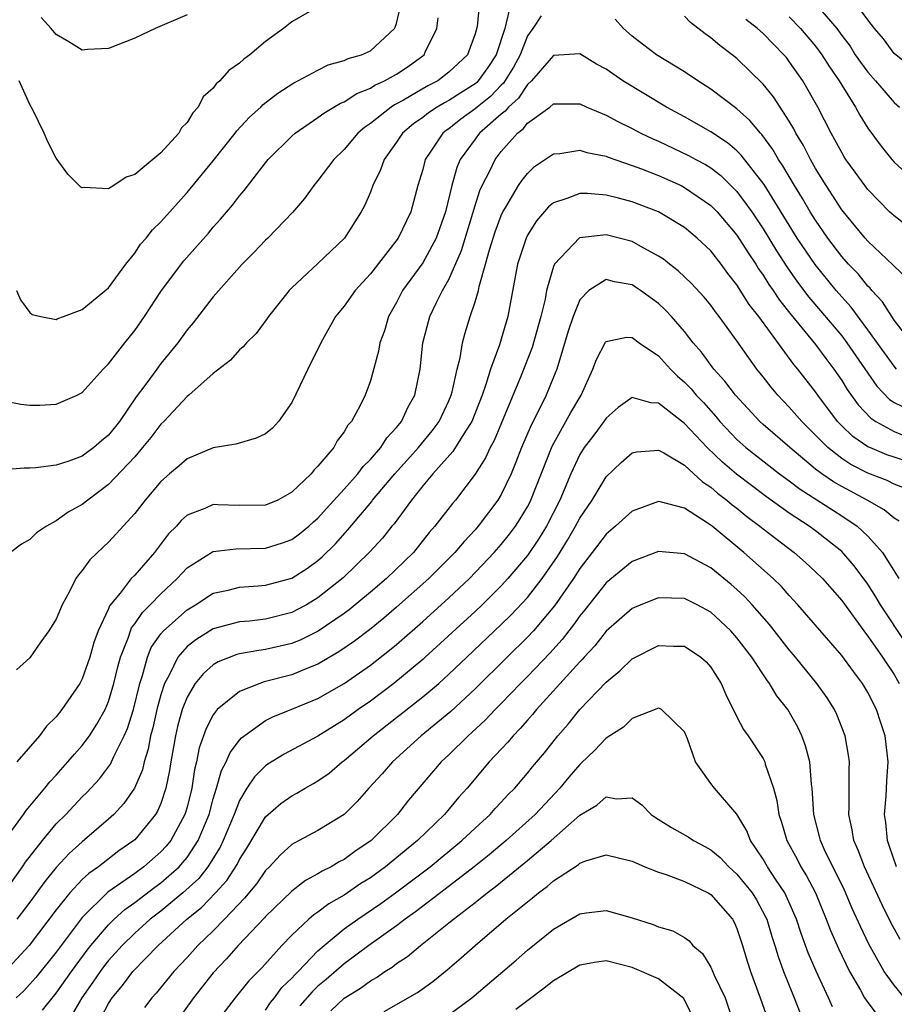
# Model space of a CAD drawing. Units: inches. Extents: x 2511000 to 2511462, y 1494569 to 1497000.
# Drawn here: x 2511070 to 2511137, y 1496014 to 1496090 of the extents above; entities that cross this region are included whole.
import ezdxf

# ---------------------------------------------------------------- set-up
doc = ezdxf.new("R2010")
doc.units = ezdxf.units.IN
doc.header["$MEASUREMENT"] = 0
doc.layers.add('LD25111494_2ft', color=240, linetype='Continuous')

msp = doc.modelspace()

# ---------------------------------------------------------------- linework, layer by layer
at = {"layer": 'LD25111494_2ft'}
for points, elevation in [([(2511105.325, 1496091), (2511105.149, 1496089.148), (2511105, 1496088.585), (2511104.411, 1496087), (2511103, 1496085.657), (2511102.144, 1496085), (2511101.389, 1496084.611), (2511099.539, 1496083.539), (2511099, 1496083.244), (2511098.833, 1496083.167), (2511098.58, 1496083), (2511097, 1496081.74), (2511096.555, 1496081.445), (2511096.042, 1496081), (2511095, 1496079.763), (2511094.205, 1496079), (2511093, 1496077.386), (2511092.672, 1496077), (2511091.972, 1496076.028), (2511091.054, 1496074.946), (2511089.179, 1496073), (2511089, 1496072.836), (2511088.102, 1496071.898), (2511087.211, 1496071), (2511085, 1496068.509), (2511083.461, 1496066.539), (2511083, 1496065.988), (2511082.292, 1496065), (2511081, 1496063.424), (2511080.679, 1496063), (2511079.852, 1496061.852), (2511079.125, 1496060.875), (2511077.84, 1496059), (2511077, 1496057.949), (2511076.473, 1496057.527), (2511075.885, 1496057), (2511075, 1496056.35), (2511073.962, 1496055.962), (2511073, 1496055.669), (2511071.445, 1496055.445), (2511071, 1496055.432), (2511070.558, 1496055.441), (2511069, 1496055.299)], 8626), ([(2511069.96, 1496069), (2511070.274, 1496068.274), (2511071, 1496067.304), (2511071.167, 1496067.167), (2511071.824, 1496067), (2511073, 1496066.776), (2511073.141, 1496066.859), (2511073.563, 1496067), (2511075, 1496067.552), (2511077, 1496069.191), (2511078.316, 1496071), (2511079, 1496071.838), (2511079.456, 1496072.544), (2511079.865, 1496073), (2511080.361, 1496073.639), (2511081, 1496074.243), (2511083, 1496076.473), (2511085, 1496078.903), (2511086.669, 1496081), (2511086.807, 1496081.193), (2511087.772, 1496082.228), (2511088.636, 1496083), (2511088.815, 1496083.185), (2511089.938, 1496084.062), (2511091.154, 1496084.846), (2511091.47, 1496085), (2511093, 1496085.827), (2511093.788, 1496086.212), (2511095, 1496086.543), (2511095.302, 1496086.698), (2511096.333, 1496087), (2511097, 1496087.299), (2511098.852, 1496089), (2511098.907, 1496089.093), (2511099, 1496089.369), (2511099.388, 1496091)], 8630), ([(2511093, 1496090.655), (2511091, 1496089.505), (2511090.37, 1496089), (2511089, 1496088.005), (2511087.797, 1496087), (2511087.333, 1496086.667), (2511087, 1496086.344), (2511086.201, 1496085.799), (2511085.512, 1496085), (2511085.229, 1496084.771), (2511085, 1496084.442), (2511084.227, 1496083.773), (2511083.851, 1496083), (2511083.437, 1496082.563), (2511083, 1496081.82), (2511082.581, 1496081.419), (2511082.362, 1496081), (2511081, 1496079.504), (2511079, 1496077.85), (2511078.349, 1496077.651), (2511077.395, 1496077), (2511077, 1496076.748), (2511075.143, 1496076.857), (2511075, 1496076.822), (2511074.896, 1496076.896), (2511073.885, 1496077.885), (2511073, 1496079.107), (2511072.359, 1496080.358), (2511072.077, 1496081), (2511071.217, 1496082.783), (2511071, 1496083.198), (2511070.172, 1496085)], 8632), ([(2511131, 1496090.887), (2511132.619, 1496089), (2511133, 1496088.476), (2511133.641, 1496087.641), (2511134.038, 1496087), (2511134.428, 1496086.428), (2511135, 1496085.662), (2511135.593, 1496085), (2511137, 1496083.357), (2511137.417, 1496083)], 8630), ([(2511139, 1496085.485), (2511137, 1496087.077), (2511136.2, 1496088.2), (2511135.517, 1496089), (2511135, 1496089.656), (2511134.01, 1496091)], 8632), ([(2511069, 1496060.561), (2511070.306, 1496060.306), (2511071, 1496060.23), (2511071.76, 1496060.24), (2511073, 1496060.305), (2511074.601, 1496061), (2511075, 1496061.204), (2511076.6, 1496063), (2511077, 1496063.395), (2511078.235, 1496065), (2511079, 1496065.945), (2511079.746, 1496067), (2511081.059, 1496069), (2511082.747, 1496071.253), (2511084.626, 1496073.374), (2511085, 1496073.822), (2511085.565, 1496074.435), (2511086.479, 1496075.521), (2511087, 1496076.211), (2511087.372, 1496076.628), (2511089, 1496078.753), (2511089.205, 1496079), (2511091, 1496080.78), (2511091.249, 1496081), (2511093, 1496082.196), (2511093.458, 1496082.542), (2511094.707, 1496083.293), (2511095, 1496083.403), (2511095.963, 1496084.037), (2511097, 1496084.434), (2511097.34, 1496084.66), (2511098.087, 1496085), (2511099, 1496085.508), (2511099.894, 1496086.106), (2511101.112, 1496087), (2511101.193, 1496087.194), (2511102.069, 1496089), (2511102.18, 1496089.82)], 8628), ([(2511107.59, 1496090.41), (2511107.281, 1496089), (2511106.616, 1496087), (2511105.974, 1496086.026), (2511105.242, 1496085), (2511105.124, 1496084.876), (2511105, 1496084.777), (2511103.906, 1496084.094), (2511103, 1496083.505), (2511102.666, 1496083.334), (2511102.099, 1496083), (2511101.432, 1496082.568), (2511101, 1496082.213), (2511100.287, 1496081.713), (2511099.455, 1496081), (2511099, 1496080.32), (2511098.056, 1496079), (2511097.78, 1496078.22), (2511097.186, 1496077), (2511097, 1496076.515), (2511096.546, 1496075.454), (2511096.302, 1496075), (2511095.028, 1496073), (2511093, 1496071.056), (2511091, 1496069.208), (2511090.793, 1496069), (2511089.212, 1496067), (2511089.131, 1496066.869), (2511088.279, 1496065.721), (2511087.533, 1496065), (2511087.298, 1496064.702), (2511087, 1496064.458), (2511086.323, 1496063.677), (2511085, 1496062.664), (2511083.124, 1496061), (2511083, 1496060.908), (2511081.222, 1496059), (2511081, 1496058.785), (2511080.235, 1496057.765), (2511079.608, 1496057), (2511079, 1496056.308), (2511077, 1496054.177), (2511075.413, 1496053), (2511075, 1496052.66), (2511073.93, 1496052.069), (2511073, 1496051.405), (2511072.262, 1496051), (2511071.512, 1496050.488), (2511071, 1496049.986), (2511070.363, 1496049.637), (2511069.517, 1496049)], 8624), ([(2511110.043, 1496089.957), (2511109.4, 1496089), (2511109, 1496088.441), (2511108.433, 1496087), (2511107.944, 1496086.056), (2511107.172, 1496084.828), (2511107, 1496084.673), (2511106.182, 1496083.818), (2511105.161, 1496083), (2511105, 1496082.856), (2511103.918, 1496082.082), (2511103, 1496081.349), (2511102.788, 1496081.212), (2511102.53, 1496081), (2511101.63, 1496079.63), (2511101.196, 1496079), (2511101, 1496078.238), (2511100.627, 1496077), (2511100.082, 1496075), (2511099.116, 1496073), (2511097, 1496070.272), (2511095.846, 1496069), (2511095, 1496067.8), (2511094.348, 1496067), (2511093.222, 1496065), (2511092.235, 1496063), (2511091, 1496060.44), (2511089.989, 1496059), (2511089.527, 1496058.473), (2511089, 1496058.043), (2511088.29, 1496057.71), (2511086.735, 1496057.265), (2511085, 1496056.992), (2511083, 1496056.153), (2511082.392, 1496055.608), (2511081.659, 1496055), (2511081, 1496054.415), (2511079.798, 1496053), (2511079, 1496051.958), (2511077.592, 1496050.408), (2511077, 1496049.776), (2511076.589, 1496049.411), (2511075.562, 1496048.438), (2511075, 1496047.619), (2511074.707, 1496047.293), (2511074.516, 1496047), (2511074.025, 1496046.025), (2511073.457, 1496045), (2511073, 1496043.898), (2511072.434, 1496043), (2511071.837, 1496042.164), (2511071, 1496040.938), (2511069.963, 1496040.038)], 8622), ([(2511083, 1496090.039), (2511080.568, 1496089), (2511079, 1496088.262), (2511077, 1496087.469), (2511075.389, 1496087.389), (2511075, 1496087.355), (2511073.973, 1496087.973), (2511073, 1496088.535), (2511072.619, 1496089), (2511071.847, 1496089.848)], 8634), ([(2511137.96, 1496069.96), (2511137, 1496070.855), (2511136.938, 1496070.938), (2511135, 1496072.771), (2511134.793, 1496073), (2511133, 1496075.153), (2511131.817, 1496077), (2511131, 1496078.315), (2511130.606, 1496079), (2511130.072, 1496080.072), (2511129.51, 1496081), (2511129.346, 1496081.346), (2511129, 1496081.915), (2511127.782, 1496083.783), (2511127, 1496084.752), (2511125, 1496086.712), (2511124.632, 1496087), (2511123.689, 1496087.688), (2511123, 1496088.297), (2511122.584, 1496088.584), (2511121.46, 1496089.46), (2511121, 1496089.952)], 8624), ([(2511129, 1496089.886), (2511129.867, 1496089), (2511131, 1496087.643), (2511131.475, 1496087), (2511132.059, 1496086.059), (2511132.817, 1496085), (2511133, 1496084.682), (2511134.059, 1496083), (2511134.381, 1496082.381), (2511135, 1496081.386), (2511136.011, 1496080.011), (2511136.82, 1496079), (2511137, 1496078.797), (2511138.995, 1496076.995)], 8628), ([(2511138.365, 1496065), (2511137, 1496066.742), (2511136.82, 1496067), (2511136.118, 1496068.118), (2511135.303, 1496069), (2511135.172, 1496069.172), (2511135, 1496069.332), (2511134.258, 1496070.258), (2511133.529, 1496071), (2511133, 1496071.582), (2511131.93, 1496073), (2511131, 1496074.353), (2511130.6, 1496075), (2511130.016, 1496076.016), (2511129.394, 1496077), (2511128.511, 1496078.511), (2511128.176, 1496079), (2511127.754, 1496079.754), (2511126.902, 1496080.902), (2511126.801, 1496081), (2511125.986, 1496081.986), (2511125, 1496082.867), (2511123, 1496084.374), (2511122.01, 1496085), (2511121, 1496085.687), (2511118.849, 1496087), (2511117.796, 1496087.797), (2511117, 1496088.423), (2511116.333, 1496089), (2511115.71, 1496089.709)], 8622), ([(2511139, 1496073.146), (2511137, 1496074.685), (2511136.665, 1496075), (2511135, 1496076.698), (2511134.026, 1496078.026), (2511133.326, 1496079), (2511133.198, 1496079.198), (2511133, 1496079.52), (2511132.487, 1496080.487), (2511132.195, 1496081), (2511131.187, 1496083), (2511130.029, 1496085), (2511129, 1496086.488), (2511128.774, 1496086.774), (2511128.586, 1496087), (2511127.793, 1496087.793), (2511127, 1496088.623), (2511126.572, 1496089), (2511125.684, 1496089.683)], 8626), ([(2511137.193, 1496063), (2511137, 1496063.213), (2511135, 1496066), (2511133.72, 1496067.72), (2511133, 1496068.501), (2511132.578, 1496069), (2511130.97, 1496070.97), (2511129.611, 1496073), (2511127.079, 1496077.079), (2511125.334, 1496079.334), (2511125, 1496079.657), (2511124.274, 1496080.274), (2511123, 1496081.116), (2511121, 1496082.255), (2511119.619, 1496083), (2511116.292, 1496085), (2511115, 1496085.883), (2511114.278, 1496086.279), (2511113, 1496087.055), (2511111, 1496086.936), (2511109.316, 1496085), (2511109, 1496084.726), (2511108.311, 1496083.689), (2511107.546, 1496083), (2511107.309, 1496082.691), (2511107, 1496082.457), (2511105.348, 1496081), (2511105, 1496080.551), (2511103.869, 1496079), (2511103.607, 1496078.393), (2511103.222, 1496077), (2511102.742, 1496075), (2511102.027, 1496073), (2511101, 1496071.114), (2511099.465, 1496069), (2511099, 1496068.086), (2511098.397, 1496067), (2511098.075, 1496065.925), (2511097.732, 1496065), (2511097.629, 1496064.372), (2511097, 1496062.086), (2511096.597, 1496061), (2511096.223, 1496060.223), (2511095.548, 1496059), (2511095.278, 1496058.722), (2511095, 1496058.195), (2511094.474, 1496057.526), (2511094.201, 1496057), (2511093, 1496055.571), (2511092.708, 1496055.292), (2511092.471, 1496055), (2511091, 1496053.6), (2511089.93, 1496053), (2511089, 1496052.595), (2511087, 1496052.573), (2511085.357, 1496052.643), (2511085, 1496052.646), (2511084.35, 1496052.35), (2511083, 1496051.833), (2511082.558, 1496051.441), (2511082.192, 1496051), (2511081.595, 1496050.405), (2511080.519, 1496049), (2511079, 1496047.274), (2511078.742, 1496047), (2511077.89, 1496045.89), (2511077.088, 1496044.912), (2511077, 1496044.69), (2511076.213, 1496043), (2511075.887, 1496042.113), (2511075.568, 1496041), (2511075, 1496039.353), (2511074.809, 1496039), (2511073.441, 1496037), (2511073, 1496036.446), (2511072.262, 1496035.737), (2511071.726, 1496035), (2511070, 1496033)], 8620), ([(2511069, 1496026.938), (2511070.503, 1496029), (2511070.703, 1496029.297), (2511071, 1496029.621), (2511072.138, 1496031), (2511072.51, 1496031.49), (2511073, 1496032.001), (2511073.904, 1496033), (2511074.399, 1496033.601), (2511075, 1496034.262), (2511075.544, 1496035), (2511076.119, 1496035.881), (2511076.736, 1496037), (2511077, 1496037.614), (2511077.417, 1496039), (2511077.725, 1496040.274), (2511077.919, 1496041), (2511078.523, 1496042.523), (2511078.671, 1496043), (2511078.764, 1496043.236), (2511079, 1496043.535), (2511079.584, 1496044.417), (2511080.191, 1496045), (2511081, 1496045.837), (2511082.254, 1496047), (2511083, 1496047.811), (2511084.947, 1496049.053), (2511085, 1496049.074), (2511086.717, 1496049.283), (2511089, 1496049.321), (2511090.279, 1496049.721), (2511091, 1496049.984), (2511091.588, 1496050.412), (2511092.298, 1496051), (2511092.66, 1496051.34), (2511093, 1496051.626), (2511093.64, 1496052.36), (2511095, 1496053.832), (2511096.039, 1496055), (2511096.441, 1496055.56), (2511097, 1496056.091), (2511097.792, 1496057), (2511098.255, 1496057.745), (2511099, 1496058.525), (2511099.381, 1496059), (2511099.892, 1496060.107), (2511100.386, 1496061), (2511100.794, 1496063), (2511101.021, 1496065), (2511101.539, 1496067), (2511102.027, 1496068.027), (2511102.513, 1496069), (2511103, 1496069.838), (2511103.96, 1496072.04), (2511105, 1496075.494), (2511105.373, 1496076.627), (2511105.549, 1496077), (2511106.128, 1496078.128), (2511106.534, 1496079), (2511107, 1496079.604), (2511108.237, 1496081), (2511108.671, 1496081.329), (2511109, 1496081.758), (2511110.715, 1496083), (2511111, 1496083.236), (2511113, 1496083.255), (2511113.544, 1496083), (2511115, 1496082.391), (2511115.891, 1496081.891), (2511117, 1496081.354), (2511117.659, 1496081), (2511118.564, 1496080.564), (2511119, 1496080.386), (2511121.309, 1496079.309), (2511121.854, 1496079), (2511122.604, 1496078.603), (2511123, 1496078.353), (2511123.77, 1496077.77), (2511125, 1496076.55), (2511126.131, 1496075), (2511127, 1496073.709), (2511128.028, 1496072.028), (2511128.812, 1496070.812), (2511129.635, 1496069.635), (2511130.498, 1496068.497), (2511133, 1496065.524), (2511133.403, 1496065), (2511135.684, 1496061.684), (2511136.665, 1496060.665), (2511137, 1496060.451), (2511138.069, 1496059.932)], 8618), ([(2511069, 1496022.994), (2511070.437, 1496025), (2511070.656, 1496025.344), (2511071.96, 1496027), (2511073, 1496028.269), (2511073.728, 1496029), (2511075, 1496030.343), (2511075.337, 1496030.663), (2511076.3, 1496031.7), (2511077.164, 1496032.836), (2511077.406, 1496033.406), (2511078.197, 1496035), (2511078.443, 1496035.557), (2511078.898, 1496037), (2511079.388, 1496039), (2511079.597, 1496039.597), (2511079.978, 1496041), (2511080.271, 1496041.729), (2511081, 1496042.771), (2511081.194, 1496043), (2511083, 1496044.613), (2511083.651, 1496045), (2511085, 1496045.885), (2511086.127, 1496046.126), (2511087, 1496046.351), (2511088.436, 1496046.436), (2511089, 1496046.488), (2511091, 1496047.041), (2511092.193, 1496047.807), (2511093, 1496048.379), (2511093.332, 1496048.668), (2511094.339, 1496049.661), (2511095.284, 1496050.716), (2511097.102, 1496052.898), (2511097.172, 1496053), (2511098.861, 1496055), (2511100.669, 1496057), (2511101.721, 1496058.279), (2511102.245, 1496059), (2511103, 1496060.583), (2511103.175, 1496061), (2511103.246, 1496061.246), (2511103.628, 1496063), (2511103.855, 1496063.855), (2511104.043, 1496065), (2511104.243, 1496065.757), (2511104.622, 1496067), (2511105, 1496068.133), (2511105.248, 1496069), (2511105.307, 1496069.307), (2511105.797, 1496071), (2511106.094, 1496072.094), (2511106.529, 1496073.471), (2511107, 1496074.724), (2511107.129, 1496075), (2511107.346, 1496075.346), (2511108.317, 1496077), (2511108.583, 1496077.417), (2511109, 1496077.938), (2511109.549, 1496078.451), (2511111, 1496079.439), (2511111.467, 1496079.467), (2511113, 1496079.714), (2511113.531, 1496079.531), (2511115, 1496079.253), (2511115.172, 1496079.172), (2511117, 1496078.549), (2511117.709, 1496078.291), (2511119, 1496077.777), (2511120.735, 1496077), (2511121, 1496076.867), (2511123, 1496075.487), (2511123.479, 1496075), (2511125, 1496073.219), (2511125.859, 1496071.859), (2511126.439, 1496071), (2511126.651, 1496070.651), (2511127, 1496070.167), (2511127.447, 1496069.447), (2511127.769, 1496069), (2511128.255, 1496068.255), (2511129.139, 1496067.139), (2511131, 1496064.868), (2511131.791, 1496063.791), (2511132.406, 1496063), (2511133, 1496062.134), (2511133.428, 1496061.428), (2511134.26, 1496060.261), (2511135.236, 1496059.236), (2511135.605, 1496059), (2511137, 1496058.237), (2511137.875, 1496057.875)], 8616), ([(2511139, 1496055.599), (2511137, 1496056.262), (2511136.459, 1496056.459), (2511135.147, 1496057), (2511135, 1496057.07), (2511133.852, 1496057.852), (2511133, 1496058.666), (2511132.674, 1496059), (2511131.17, 1496061), (2511131, 1496061.248), (2511129.648, 1496063), (2511129.35, 1496063.35), (2511126.671, 1496067), (2511125.936, 1496067.936), (2511125, 1496069.423), (2511124.301, 1496070.301), (2511123.795, 1496071), (2511123, 1496072.023), (2511121.962, 1496073), (2511121, 1496073.797), (2511118.997, 1496074.997), (2511117, 1496075.759), (2511115.96, 1496076.04), (2511115, 1496076.278), (2511113.595, 1496076.405), (2511113, 1496076.412), (2511112.011, 1496076.011), (2511111, 1496075.698), (2511110.618, 1496075.382), (2511109.686, 1496074.314), (2511109, 1496073.207), (2511108.897, 1496073), (2511108.249, 1496071), (2511107.498, 1496067), (2511106.856, 1496064.856), (2511106.18, 1496063), (2511105.828, 1496061.828), (2511105.534, 1496061), (2511104.741, 1496059), (2511104.255, 1496058.255), (2511103.308, 1496056.692), (2511101.782, 1496055), (2511101, 1496054.071), (2511100.13, 1496053), (2511098.808, 1496051.192), (2511098.64, 1496051), (2511097.915, 1496050.085), (2511096.969, 1496049.031), (2511094.936, 1496047.064), (2511093, 1496045.526), (2511092.118, 1496045), (2511091.396, 1496044.604), (2511091, 1496044.411), (2511089, 1496043.904), (2511087.761, 1496043.761), (2511087, 1496043.697), (2511085, 1496043.161), (2511083.663, 1496042.337), (2511083, 1496041.816), (2511082.29, 1496041), (2511081.633, 1496039.633), (2511081.279, 1496039), (2511081, 1496038.124), (2511080.703, 1496037), (2511080.389, 1496035.611), (2511080.216, 1496035), (2511080.035, 1496033.965), (2511079.719, 1496033), (2511079.593, 1496032.407), (2511078.997, 1496031.003), (2511078.176, 1496029.824), (2511077.411, 1496029), (2511077, 1496028.624), (2511075, 1496026.914), (2511073.989, 1496026.011), (2511073, 1496024.935), (2511072.131, 1496023.869), (2511071, 1496022.307), (2511070.001, 1496021)], 8614), ([(2511137.88, 1496053.88), (2511137, 1496054.219), (2511136.478, 1496054.478), (2511135, 1496055.057), (2511133.708, 1496055.708), (2511133, 1496056.165), (2511131.93, 1496057), (2511131, 1496057.956), (2511129.944, 1496059), (2511129, 1496060.099), (2511128.13, 1496061), (2511127.613, 1496061.613), (2511127, 1496062.414), (2511126.529, 1496063), (2511125, 1496065.146), (2511123.647, 1496067), (2511123.359, 1496067.359), (2511123, 1496067.867), (2511122.488, 1496068.488), (2511121.525, 1496069.525), (2511120.504, 1496070.504), (2511119.852, 1496071), (2511119.38, 1496071.381), (2511119, 1496071.629), (2511117.648, 1496072.352), (2511117, 1496072.725), (2511115, 1496073.251), (2511112.978, 1496073.022), (2511111.076, 1496071), (2511111, 1496070.828), (2511110.462, 1496069), (2511110.344, 1496068.344), (2511110.018, 1496067), (2511109.352, 1496064.648), (2511108.519, 1496062.518), (2511106.45, 1496057.549), (2511106.145, 1496057), (2511105.79, 1496056.21), (2511105, 1496054.973), (2511103.497, 1496053), (2511103.266, 1496052.734), (2511101.937, 1496051), (2511101.492, 1496050.508), (2511100.284, 1496049), (2511098.226, 1496047), (2511097, 1496045.953), (2511095.385, 1496044.615), (2511095, 1496044.332), (2511093.019, 1496042.981), (2511091.685, 1496042.315), (2511091, 1496042.041), (2511089, 1496041.575), (2511088.483, 1496041.518), (2511087, 1496041.25), (2511086.803, 1496041.197), (2511085.364, 1496040.636), (2511085, 1496040.414), (2511084.243, 1496039.757), (2511083.631, 1496039), (2511083, 1496037.957), (2511082.636, 1496037), (2511082.28, 1496035.72), (2511082.107, 1496035), (2511081.758, 1496033), (2511081.658, 1496032.342), (2511081.389, 1496031), (2511081, 1496029.84), (2511080.753, 1496029.247), (2511080.599, 1496029), (2511079, 1496027.06), (2511078.935, 1496027), (2511077.795, 1496026.205), (2511076.227, 1496025), (2511075.506, 1496024.494), (2511075, 1496024.017), (2511074.041, 1496023), (2511073, 1496021.714), (2511070.941, 1496019), (2511069.045, 1496016.955)], 8612), ([(2511137.389, 1496051.389), (2511137, 1496051.626), (2511136.254, 1496052.254), (2511134.945, 1496053), (2511133, 1496054.021), (2511132.377, 1496054.377), (2511131.48, 1496055), (2511131, 1496055.363), (2511129.033, 1496057), (2511127, 1496058.773), (2511126.75, 1496059), (2511124.884, 1496061), (2511124.079, 1496062.079), (2511123.226, 1496063), (2511122.285, 1496064.285), (2511121.666, 1496065), (2511121, 1496065.857), (2511120.003, 1496067), (2511119.521, 1496067.521), (2511119, 1496067.994), (2511117.635, 1496069), (2511117.259, 1496069.26), (2511117, 1496069.421), (2511115.645, 1496069.645), (2511115, 1496069.832), (2511113.693, 1496069), (2511113, 1496068.273), (2511112.485, 1496067), (2511112.106, 1496065.894), (2511111.245, 1496063), (2511111, 1496062.382), (2511110.436, 1496061), (2511109.905, 1496059.905), (2511109.285, 1496058.715), (2511108.556, 1496057), (2511108.122, 1496055.878), (2511107.743, 1496055), (2511107, 1496053.431), (2511106.744, 1496053), (2511105.244, 1496051), (2511105, 1496050.72), (2511104.156, 1496049.844), (2511103.463, 1496049), (2511101.478, 1496047), (2511099, 1496044.808), (2511098.023, 1496043.977), (2511096.922, 1496043.078), (2511095.784, 1496042.216), (2511094.596, 1496041.403), (2511093, 1496040.477), (2511092.14, 1496040.14), (2511091, 1496039.657), (2511088.889, 1496039.111), (2511088.548, 1496039), (2511087, 1496038.39), (2511085.31, 1496037), (2511085, 1496036.607), (2511084.451, 1496035.549), (2511083.927, 1496034.072), (2511083.731, 1496033), (2511083.574, 1496032.426), (2511083.363, 1496031), (2511083, 1496029.559), (2511082.838, 1496029), (2511081.752, 1496027), (2511081.416, 1496026.584), (2511081, 1496026.129), (2511079.694, 1496025), (2511079, 1496024.494), (2511076.95, 1496023.049), (2511075, 1496021.138), (2511073.384, 1496019), (2511073, 1496018.467), (2511071.454, 1496016.546), (2511071, 1496016.024), (2511070.502, 1496015.499), (2511069.956, 1496015)], 8610), ([(2511071.954, 1496014.045), (2511073, 1496015.343), (2511074.164, 1496017), (2511075.362, 1496018.638), (2511075.652, 1496019), (2511077, 1496020.568), (2511077.445, 1496021), (2511078.258, 1496021.742), (2511079, 1496022.263), (2511080.55, 1496023.45), (2511081, 1496023.766), (2511082.389, 1496025), (2511082.681, 1496025.319), (2511083, 1496025.714), (2511083.859, 1496027), (2511084.677, 1496029), (2511085, 1496030.193), (2511085.257, 1496031), (2511085.642, 1496032.358), (2511085.998, 1496033), (2511086.282, 1496033.718), (2511087, 1496034.653), (2511087.162, 1496034.838), (2511089, 1496036.16), (2511089.553, 1496036.447), (2511091, 1496037.02), (2511093, 1496037.837), (2511095, 1496038.998), (2511097, 1496040.387), (2511098.473, 1496041.527), (2511099, 1496041.968), (2511101, 1496043.724), (2511103, 1496045.527), (2511104.564, 1496047), (2511106.464, 1496049), (2511107, 1496049.611), (2511107.618, 1496050.382), (2511108.08, 1496051), (2511108.443, 1496051.557), (2511109, 1496052.485), (2511109.179, 1496052.821), (2511109.269, 1496053), (2511110.889, 1496057.111), (2511112.321, 1496059.679), (2511113.106, 1496061), (2511114.003, 1496063), (2511114.262, 1496063.738), (2511114.958, 1496065.042), (2511115, 1496065.096), (2511116.577, 1496065.423), (2511117, 1496065.404), (2511117.535, 1496065), (2511119, 1496064.007), (2511119.915, 1496063), (2511120.461, 1496062.461), (2511121, 1496061.999), (2511121.491, 1496061.491), (2511121.898, 1496061), (2511122.436, 1496060.436), (2511123.386, 1496059.386), (2511123.701, 1496059), (2511125, 1496057.619), (2511125.684, 1496057), (2511128.26, 1496055), (2511129, 1496054.466), (2511129.827, 1496053.827), (2511133, 1496051.802), (2511134.189, 1496051), (2511135, 1496050.235), (2511136.11, 1496049), (2511137.354, 1496047)], 8608), ([(2511137.979, 1496041.979), (2511135.966, 1496045), (2511135.616, 1496045.616), (2511135, 1496046.57), (2511133.966, 1496047.966), (2511133, 1496049.071), (2511131, 1496050.65), (2511130.525, 1496051), (2511129, 1496051.996), (2511127.251, 1496053.251), (2511124.963, 1496054.963), (2511123.885, 1496055.885), (2511122.72, 1496057), (2511121, 1496058.832), (2511119, 1496060.393), (2511118.425, 1496060.425), (2511117, 1496060.835), (2511115.928, 1496060.072), (2511115, 1496059.247), (2511114.836, 1496059), (2511114.058, 1496057.942), (2511113.34, 1496057), (2511113, 1496056.462), (2511112.318, 1496055), (2511111.471, 1496053), (2511110.448, 1496051), (2511109.903, 1496050.097), (2511109, 1496048.765), (2511107.499, 1496047), (2511107, 1496046.456), (2511105.532, 1496045), (2511105, 1496044.499), (2511101.196, 1496041), (2511101, 1496040.823), (2511098.792, 1496039), (2511097, 1496037.652), (2511096.071, 1496037), (2511095, 1496036.207), (2511093, 1496034.962), (2511090.407, 1496033.593), (2511089.17, 1496032.83), (2511089, 1496032.709), (2511088.143, 1496031.857), (2511087.569, 1496031), (2511087, 1496030.071), (2511086.592, 1496029), (2511085.77, 1496027), (2511085.517, 1496026.483), (2511084.574, 1496025), (2511083.888, 1496024.112), (2511082.665, 1496023), (2511081, 1496021.622), (2511080.194, 1496021), (2511079, 1496019.934), (2511078.039, 1496019), (2511077, 1496017.839), (2511076.628, 1496017.372), (2511076.354, 1496017), (2511075.814, 1496016.186), (2511074.971, 1496015), (2511074.239, 1496013.761)], 8606), ([(2511076.468, 1496013.532), (2511077, 1496014.559), (2511077.284, 1496015), (2511078.072, 1496015.928), (2511078.85, 1496017), (2511080.79, 1496019), (2511082.989, 1496021), (2511084.111, 1496021.889), (2511085.161, 1496023), (2511086.041, 1496023.96), (2511086.819, 1496025.181), (2511087, 1496025.55), (2511087.569, 1496026.43), (2511089, 1496028.808), (2511090.169, 1496029.831), (2511091, 1496030.417), (2511091.384, 1496030.616), (2511092.021, 1496031), (2511092.654, 1496031.345), (2511093, 1496031.555), (2511093.843, 1496032.157), (2511094.839, 1496033), (2511095, 1496033.113), (2511096.029, 1496033.971), (2511097.22, 1496035), (2511101, 1496037.962), (2511102.229, 1496039), (2511103, 1496039.694), (2511104.358, 1496041), (2511107, 1496043.492), (2511107.764, 1496044.236), (2511109, 1496045.556), (2511110.123, 1496047), (2511111.302, 1496048.698), (2511112.061, 1496049.939), (2511112.68, 1496051), (2511113, 1496051.622), (2511113.931, 1496053), (2511115, 1496054.775), (2511116.145, 1496055.855), (2511117, 1496056.593), (2511117.324, 1496056.676), (2511119, 1496056.798), (2511119.406, 1496056.594), (2511121, 1496055.648), (2511122.378, 1496054.378), (2511123, 1496053.992), (2511123.523, 1496053.523), (2511124.226, 1496053), (2511124.634, 1496052.635), (2511125, 1496052.365), (2511125.749, 1496051.749), (2511126.755, 1496051), (2511127, 1496050.796), (2511129.359, 1496049), (2511130.232, 1496048.232), (2511131, 1496047.528), (2511131.53, 1496047), (2511133, 1496045.328), (2511134.823, 1496042.823), (2511135, 1496042.61), (2511136.124, 1496041), (2511137, 1496039.688), (2511137.398, 1496039)], 8604), ([(2511137.179, 1496025), (2511136.635, 1496026.635), (2511136.491, 1496027), (2511136.367, 1496028.367), (2511136.264, 1496029), (2511136.395, 1496030.395), (2511136.45, 1496031.55), (2511136.548, 1496033), (2511136.311, 1496035), (2511135.984, 1496035.984), (2511135.67, 1496037), (2511135, 1496038.314), (2511134.748, 1496038.748), (2511134.595, 1496039), (2511133.897, 1496039.897), (2511133, 1496041.128), (2511129.663, 1496045), (2511129, 1496045.703), (2511128.394, 1496046.394), (2511127.778, 1496047), (2511125.536, 1496049), (2511123.104, 1496051), (2511122.735, 1496051.265), (2511121, 1496052.375), (2511119.143, 1496052.857), (2511119, 1496052.881), (2511117, 1496052.157), (2511115.718, 1496051), (2511115, 1496050.398), (2511113.948, 1496049), (2511113, 1496047.777), (2511112.505, 1496047), (2511111.075, 1496044.925), (2511109.449, 1496043), (2511109, 1496042.52), (2511107.438, 1496041), (2511105, 1496038.582), (2511103.136, 1496036.864), (2511100.877, 1496035), (2511098.682, 1496033), (2511097.903, 1496032.097), (2511096.892, 1496031), (2511096.005, 1496029.994), (2511095, 1496028.999), (2511093, 1496027.773), (2511091.573, 1496027), (2511091.187, 1496026.813), (2511091, 1496026.687), (2511090.112, 1496025.888), (2511089.303, 1496025), (2511089, 1496024.702), (2511088.3, 1496023.7), (2511087.398, 1496022.602), (2511085.87, 1496021), (2511085, 1496020.116), (2511083.829, 1496019), (2511083, 1496018.073), (2511081.996, 1496017), (2511080.645, 1496015.355), (2511080.314, 1496015), (2511079.751, 1496014.249)], 8602), ([(2511137.456, 1496019.456), (2511136.751, 1496020.751), (2511136.086, 1496022.086), (2511134.743, 1496025), (2511134.269, 1496026.269), (2511133.935, 1496027), (2511133.811, 1496027.811), (2511133.551, 1496029), (2511133.581, 1496029.581), (2511133.566, 1496032.434), (2511133.591, 1496033), (2511133.525, 1496033.525), (2511133.256, 1496035), (2511132.626, 1496036.626), (2511132.445, 1496037), (2511131.889, 1496037.889), (2511131.104, 1496039), (2511129.476, 1496041), (2511129, 1496041.561), (2511127.491, 1496043.491), (2511126.156, 1496045), (2511125.598, 1496045.598), (2511125, 1496046.161), (2511124.55, 1496046.551), (2511123, 1496047.815), (2511121, 1496048.886), (2511119, 1496049.068), (2511117, 1496048.309), (2511115, 1496046.686), (2511113.385, 1496044.615), (2511113, 1496044.156), (2511112.528, 1496043.472), (2511112.148, 1496043), (2511111.653, 1496042.347), (2511110.701, 1496041.299), (2511109, 1496039.53), (2511108.47, 1496039), (2511107, 1496037.46), (2511106.54, 1496037), (2511105.793, 1496036.207), (2511104.753, 1496035.247), (2511104.461, 1496035), (2511103, 1496033.557), (2511102.407, 1496033), (2511099.918, 1496030.082), (2511099.075, 1496029), (2511097.061, 1496027), (2511095.827, 1496026.173), (2511095, 1496025.562), (2511094.621, 1496025.379), (2511094, 1496025), (2511093.329, 1496024.671), (2511093, 1496024.451), (2511092.055, 1496023.945), (2511091, 1496023.128), (2511089, 1496021.211), (2511088.905, 1496021.095), (2511086.91, 1496019), (2511086.024, 1496017.976), (2511085, 1496016.898), (2511083.502, 1496015), (2511082.076, 1496013)], 8600), ([(2511137.797, 1496015), (2511137, 1496015.952), (2511136.257, 1496017), (2511135.085, 1496019.085), (2511134.428, 1496020.428), (2511133.811, 1496021.811), (2511133.21, 1496023.21), (2511131.696, 1496026.304), (2511131.378, 1496027), (2511131.313, 1496027.313), (2511130.877, 1496029), (2511130.753, 1496031), (2511130.702, 1496031.298), (2511130.555, 1496033), (2511130.244, 1496034.244), (2511129.968, 1496035), (2511129.654, 1496035.654), (2511128.896, 1496037), (2511128.059, 1496038.059), (2511127.492, 1496039), (2511127.272, 1496039.271), (2511126.133, 1496041), (2511125, 1496042.48), (2511124.54, 1496043), (2511123.756, 1496043.756), (2511123, 1496044.438), (2511121.95, 1496045), (2511121, 1496045.48), (2511119, 1496045.543), (2511117.662, 1496045), (2511117, 1496044.713), (2511115, 1496042.978), (2511114.135, 1496041.865), (2511113.321, 1496041), (2511113.175, 1496040.825), (2511113, 1496040.657), (2511109.691, 1496037), (2511109.385, 1496036.615), (2511109, 1496036.197), (2511108.451, 1496035.549), (2511107.898, 1496035), (2511107.496, 1496034.504), (2511106.082, 1496033), (2511104.385, 1496031), (2511103.722, 1496030.278), (2511102.653, 1496029), (2511100.604, 1496027), (2511098.158, 1496025), (2511097, 1496024.159), (2511096.284, 1496023.716), (2511095, 1496022.842), (2511093.831, 1496022.169), (2511093, 1496021.535), (2511092.675, 1496021.325), (2511092.307, 1496021), (2511091, 1496019.775), (2511090.248, 1496019), (2511088.717, 1496017.283), (2511087.721, 1496016.279), (2511086.673, 1496015), (2511085.141, 1496013)], 8598), ([(2511089, 1496014.039), (2511089.364, 1496014.635), (2511089.677, 1496015), (2511090.229, 1496015.771), (2511091, 1496016.484), (2511091.24, 1496016.76), (2511091.496, 1496017), (2511093, 1496018.583), (2511093.473, 1496019), (2511095, 1496020.255), (2511096.036, 1496021), (2511097.801, 1496022.199), (2511098.908, 1496023), (2511101.56, 1496025), (2511103.998, 1496027), (2511105, 1496027.948), (2511106.146, 1496029), (2511106.545, 1496029.455), (2511107, 1496029.926), (2511107.512, 1496030.488), (2511108.025, 1496031), (2511109, 1496032.148), (2511109.378, 1496032.622), (2511110.291, 1496033.71), (2511111.316, 1496035), (2511112.103, 1496035.897), (2511113, 1496037.005), (2511115, 1496039.091), (2511116.049, 1496039.951), (2511117, 1496040.871), (2511119, 1496041.896), (2511120.156, 1496041.844), (2511121, 1496041.83), (2511122.239, 1496041), (2511122.648, 1496040.647), (2511123, 1496040.248), (2511123.797, 1496039), (2511124.15, 1496038.15), (2511125, 1496036.437), (2511125.489, 1496035.489), (2511125.848, 1496035), (2511127, 1496033.256), (2511127.127, 1496033), (2511127.163, 1496032.837), (2511127.787, 1496031), (2511128.052, 1496030.052), (2511128.188, 1496029), (2511128.401, 1496028.401), (2511128.806, 1496027), (2511129.588, 1496025.588), (2511129.881, 1496025), (2511130.309, 1496024.309), (2511130.992, 1496023), (2511131.826, 1496021), (2511132.144, 1496020.144), (2511132.751, 1496018.751), (2511133.603, 1496017), (2511134.427, 1496015.573), (2511134.739, 1496015), (2511135, 1496014.629), (2511135.706, 1496013.706)], 8596), ([(2511132.3, 1496014.3), (2511131.993, 1496015), (2511131.039, 1496017.039), (2511130.435, 1496018.435), (2511129.897, 1496019.897), (2511129.539, 1496021), (2511128.77, 1496022.77), (2511128.65, 1496023), (2511127.949, 1496024.051), (2511127.339, 1496025), (2511127, 1496025.587), (2511126.035, 1496027), (2511125.744, 1496027.744), (2511125, 1496029.027), (2511123.274, 1496031), (2511123, 1496031.351), (2511121.831, 1496033), (2511121.225, 1496034.775), (2511121, 1496035.303), (2511119.247, 1496037), (2511119.094, 1496037.094), (2511119, 1496037.114), (2511117, 1496036.307), (2511116.339, 1496035.661), (2511115, 1496034.81), (2511114.127, 1496033.873), (2511113.105, 1496032.896), (2511113, 1496032.813), (2511112.162, 1496031.837), (2511111.473, 1496031), (2511109.582, 1496029), (2511107.376, 1496027), (2511106.08, 1496025.92), (2511104.938, 1496025), (2511102.719, 1496023.281), (2511100.446, 1496021.554), (2511099.659, 1496021), (2511099, 1496020.497), (2511096.895, 1496019), (2511095, 1496017.592), (2511093.62, 1496016.38), (2511093, 1496015.874), (2511092.548, 1496015.452), (2511091.619, 1496014.381)], 8594), ([(2511093.993, 1496014.007), (2511095, 1496014.969), (2511096.258, 1496015.742), (2511097, 1496016.298), (2511097.459, 1496016.541), (2511098.11, 1496017), (2511098.66, 1496017.34), (2511099, 1496017.608), (2511099.84, 1496018.16), (2511100.819, 1496019), (2511103, 1496020.71), (2511103.35, 1496021), (2511105, 1496022.262), (2511105.914, 1496023), (2511106.54, 1496023.461), (2511109, 1496025.475), (2511110.818, 1496027), (2511113, 1496028.939), (2511114.296, 1496029.704), (2511115, 1496030.327), (2511115.804, 1496030.196), (2511117, 1496030.26), (2511117.73, 1496029.73), (2511118.451, 1496029), (2511118.769, 1496028.769), (2511119.991, 1496027.991), (2511121.278, 1496027.278), (2511121.683, 1496027), (2511122.552, 1496026.552), (2511123, 1496026.295), (2511123.707, 1496025.707), (2511124.37, 1496025), (2511125, 1496024.445), (2511126.16, 1496023), (2511126.486, 1496022.486), (2511127.189, 1496021.189), (2511127.272, 1496021), (2511127.671, 1496019.671), (2511127.894, 1496019), (2511128.138, 1496018.138), (2511128.56, 1496017), (2511129.373, 1496015), (2511129.821, 1496013.821)], 8592), ([(2511098.063, 1496013.937), (2511100.608, 1496015.393), (2511101.76, 1496016.24), (2511102.861, 1496017.139), (2511103.945, 1496018.055), (2511104.993, 1496019), (2511107.36, 1496021), (2511109, 1496022.333), (2511109.384, 1496022.615), (2511109.833, 1496023), (2511110.514, 1496023.486), (2511111, 1496023.916), (2511112.86, 1496025.14), (2511113, 1496025.264), (2511113.449, 1496025.449), (2511115, 1496025.919), (2511117, 1496025.435), (2511117.958, 1496025), (2511119, 1496024.578), (2511119.587, 1496024.413), (2511121, 1496023.887), (2511122.798, 1496023), (2511123, 1496022.881), (2511124.654, 1496021), (2511124.777, 1496020.777), (2511125, 1496020.286), (2511125.436, 1496019), (2511125.787, 1496017.787), (2511126.036, 1496017), (2511126.784, 1496015), (2511127.348, 1496013.348)], 8590), ([(2511103, 1496013.695), (2511104.754, 1496015), (2511108.128, 1496017.873), (2511109, 1496018.634), (2511111, 1496020.237), (2511113, 1496021.401), (2511113.473, 1496021.473), (2511115, 1496021.657), (2511117, 1496021.091), (2511118.598, 1496020.598), (2511119, 1496020.42), (2511120.1, 1496020.1), (2511121, 1496019.589), (2511121.341, 1496019.34), (2511121.636, 1496019), (2511122.37, 1496018.37), (2511123, 1496017.338), (2511123.264, 1496016.735), (2511124.094, 1496015), (2511124.756, 1496013)], 8588), ([(2511121.898, 1496013), (2511120.943, 1496014.942), (2511119, 1496016.443), (2511117, 1496017.311), (2511115, 1496017.809), (2511114.282, 1496017.718), (2511113, 1496017.486), (2511111, 1496016.292), (2511110.278, 1496015.722), (2511109.142, 1496014.858), (2511108.103, 1496014.103)], 8586)]:
    msp.add_lwpolyline(points, dxfattribs=dict(at, elevation=elevation))

doc.saveas('drawing.dxf')
